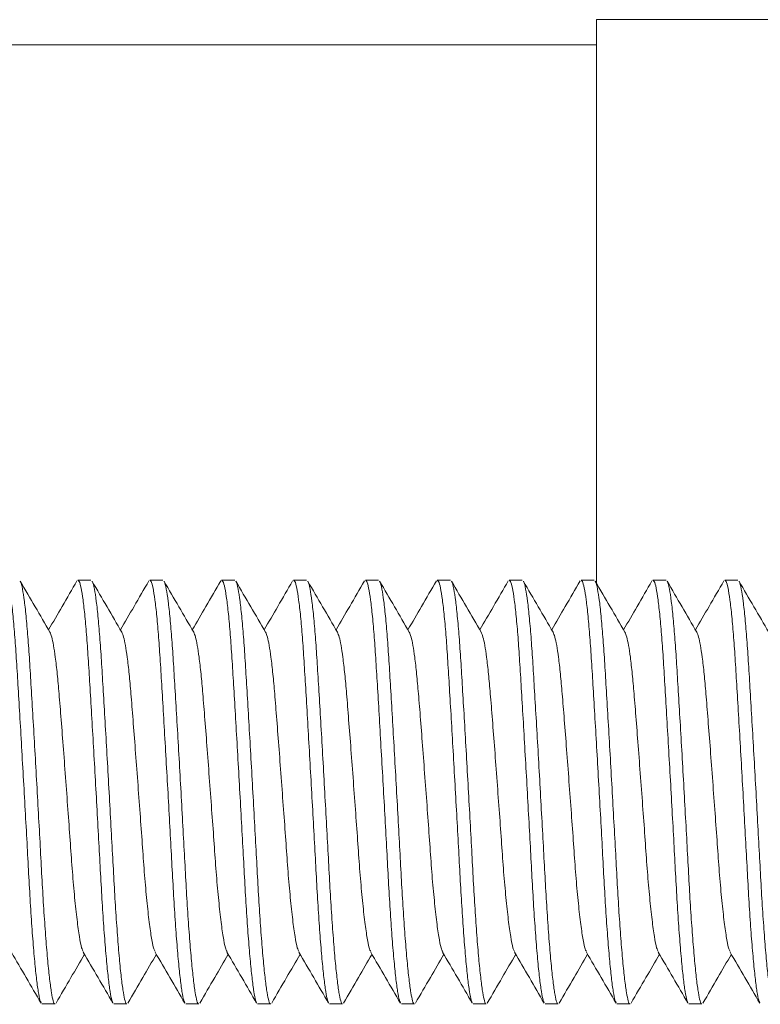
# Model space of a CAD drawing. Units: millimetres. Extents: x -582 to 853, y -550 to 764.
# Drawn here: x 643 to 654, y 105 to 119 of the extents above; entities that cross this region are included whole.
import ezdxf

# ---------------------------------------------------------------- set-up
doc = ezdxf.new("R2010")
doc.units = ezdxf.units.MM

msp = doc.modelspace()

# ---------------------------------------------------------------- linework, layer by layer
at = {"color": 7, "linetype": 'Continuous', "lineweight": 18}
for p, q in [((654.769, 118.72), (651.391, 118.72)), ((651.391, 118.72), (651.391, 110.87)), ((651.391, 118.37), (641.391, 118.37)), ((644.357, 110.92), (644.175, 110.92)), ((645.357, 110.92), (645.175, 110.92)), ((646.357, 110.92), (646.175, 110.92)), ((647.357, 110.92), (647.175, 110.92)), ((648.357, 110.92), (648.175, 110.92)), ((649.357, 110.92), (649.175, 110.92)), ((650.357, 110.92), (650.175, 110.92)), ((651.357, 110.92), (651.175, 110.92)), ((652.357, 110.92), (652.175, 110.92)), ((653.357, 110.92), (653.175, 110.92)), ((643.675, 105.02), (643.857, 105.02)), ((644.675, 105.02), (644.857, 105.02)), ((645.675, 105.02), (645.857, 105.02)), ((646.675, 105.02), (646.857, 105.02)), ((647.675, 105.02), (647.857, 105.02)), ((648.675, 105.02), (648.857, 105.02)), ((649.675, 105.02), (649.857, 105.02)), ((650.675, 105.02), (650.857, 105.02)), ((651.675, 105.02), (651.857, 105.02)), ((652.675, 105.02), (652.857, 105.02))]:
    msp.add_line(p, q, dxfattribs=at)
for points, knots in [([(643.662, 105.038), (643.657, 105.047), (643.645, 105.07), (643.623, 105.186), (643.597, 105.377), (643.571, 105.638), (643.544, 105.959), (643.519, 106.326), (643.495, 106.726), (643.473, 107.153), (643.448, 107.604), (643.422, 108.073), (643.395, 108.543), (643.369, 108.997), (643.344, 109.418), (643.321, 109.797), (643.298, 110.134), (643.273, 110.423), (643.246, 110.656), (643.22, 110.819), (643.196, 110.909), (643.181, 110.912), (643.175, 110.913)], [0, 0, 0, 0, 0.034587, 0.085135, 0.136973, 0.18948, 0.241988, 0.293826, 0.344374, 0.393982, 0.445024, 0.497157, 0.54974, 0.602097, 0.65357, 0.703566, 0.753561, 0.805034, 0.857391, 0.909974, 0.962108, 1, 1, 1, 1]), ([(643.786, 110.194), (643.718, 110.312), (643.58, 110.548), (643.442, 110.785), (643.373, 110.904)], [0, 0, 0, 0, 0.49963, 1, 1, 1, 1]), ([(643.373, 110.899), (643.375, 110.897), (643.385, 110.889), (643.404, 110.803), (643.431, 110.636), (643.457, 110.395), (643.482, 110.1), (643.505, 109.759), (643.528, 109.375), (643.553, 108.951), (643.58, 108.495), (643.606, 108.024), (643.632, 107.556), (643.657, 107.106), (643.679, 106.682), (643.703, 106.286), (643.729, 105.923), (643.755, 105.608), (643.782, 105.354), (643.807, 105.167), (643.831, 105.058), (643.847, 105.012), (643.856, 105.023), (643.857, 105.024)], [0, 0, 0, 0, 0.009729, 0.062147, 0.115017, 0.16766, 0.219414, 0.269682, 0.31995, 0.371704, 0.424347, 0.477217, 0.529635, 0.580956, 0.630835, 0.681659, 0.733779, 0.786573, 0.839368, 0.891488, 0.942312, 0.992191, 1, 1, 1, 1]), ([(644.162, 110.909), (644.094, 110.79), (643.962, 110.563), (643.83, 110.336), (643.767, 110.227)], [0, 0, 0, 0, 0.522131, 1, 1, 1, 1]), ([(644.662, 105.038), (644.657, 105.047), (644.645, 105.07), (644.623, 105.186), (644.597, 105.377), (644.571, 105.638), (644.544, 105.959), (644.519, 106.326), (644.495, 106.726), (644.473, 107.153), (644.448, 107.604), (644.422, 108.073), (644.395, 108.543), (644.369, 108.997), (644.344, 109.418), (644.321, 109.797), (644.298, 110.134), (644.273, 110.423), (644.246, 110.656), (644.22, 110.819), (644.196, 110.909), (644.181, 110.912), (644.175, 110.913)], [0, 0, 0, 0, 0.034587, 0.085135, 0.136973, 0.18948, 0.241988, 0.293826, 0.344374, 0.393982, 0.445024, 0.497157, 0.54974, 0.602097, 0.65357, 0.703566, 0.753561, 0.805034, 0.857391, 0.909974, 0.962108, 1, 1, 1, 1]), ([(644.786, 110.194), (644.718, 110.312), (644.58, 110.548), (644.442, 110.785), (644.373, 110.904)], [0, 0, 0, 0, 0.49963, 1, 1, 1, 1]), ([(644.373, 110.899), (644.375, 110.897), (644.385, 110.889), (644.404, 110.803), (644.431, 110.636), (644.457, 110.395), (644.482, 110.1), (644.505, 109.759), (644.528, 109.375), (644.553, 108.951), (644.58, 108.495), (644.606, 108.024), (644.632, 107.556), (644.657, 107.106), (644.679, 106.682), (644.703, 106.286), (644.729, 105.923), (644.755, 105.608), (644.782, 105.354), (644.807, 105.167), (644.831, 105.058), (644.847, 105.012), (644.856, 105.023), (644.857, 105.024)], [0, 0, 0, 0, 0.009729, 0.062147, 0.115017, 0.16766, 0.219414, 0.269682, 0.31995, 0.371704, 0.424347, 0.477217, 0.529635, 0.580956, 0.630835, 0.681659, 0.733779, 0.786573, 0.839368, 0.891488, 0.942312, 0.992191, 1, 1, 1, 1]), ([(645.162, 110.909), (645.094, 110.79), (644.962, 110.563), (644.83, 110.336), (644.767, 110.227)], [0, 0, 0, 0, 0.522131, 1, 1, 1, 1]), ([(645.662, 105.038), (645.657, 105.047), (645.645, 105.07), (645.623, 105.186), (645.597, 105.377), (645.571, 105.638), (645.544, 105.959), (645.519, 106.326), (645.495, 106.726), (645.473, 107.153), (645.448, 107.604), (645.422, 108.073), (645.395, 108.543), (645.369, 108.997), (645.344, 109.418), (645.321, 109.797), (645.298, 110.134), (645.273, 110.423), (645.246, 110.656), (645.22, 110.819), (645.196, 110.909), (645.181, 110.912), (645.175, 110.913)], [0, 0, 0, 0, 0.034587, 0.085135, 0.136973, 0.18948, 0.241988, 0.293826, 0.344374, 0.393982, 0.445024, 0.497157, 0.54974, 0.602097, 0.65357, 0.703566, 0.753561, 0.805034, 0.857391, 0.909974, 0.962108, 1, 1, 1, 1]), ([(645.786, 110.194), (645.718, 110.312), (645.58, 110.548), (645.442, 110.785), (645.373, 110.904)], [0, 0, 0, 0, 0.49963, 1, 1, 1, 1]), ([(645.373, 110.899), (645.375, 110.897), (645.385, 110.889), (645.404, 110.803), (645.431, 110.636), (645.457, 110.395), (645.482, 110.1), (645.505, 109.759), (645.528, 109.375), (645.553, 108.951), (645.58, 108.495), (645.606, 108.024), (645.632, 107.556), (645.657, 107.106), (645.679, 106.682), (645.703, 106.286), (645.729, 105.923), (645.755, 105.608), (645.782, 105.354), (645.807, 105.167), (645.831, 105.058), (645.847, 105.012), (645.856, 105.023), (645.857, 105.024)], [0, 0, 0, 0, 0.009729, 0.062147, 0.115017, 0.16766, 0.219414, 0.269682, 0.31995, 0.371704, 0.424347, 0.477217, 0.529635, 0.580956, 0.630835, 0.681659, 0.733779, 0.786573, 0.839368, 0.891488, 0.942312, 0.992191, 1, 1, 1, 1]), ([(646.162, 110.909), (646.094, 110.79), (645.962, 110.563), (645.83, 110.336), (645.767, 110.227)], [0, 0, 0, 0, 0.522131, 1, 1, 1, 1]), ([(646.662, 105.038), (646.657, 105.047), (646.645, 105.07), (646.623, 105.186), (646.597, 105.377), (646.571, 105.638), (646.544, 105.959), (646.519, 106.326), (646.495, 106.726), (646.473, 107.153), (646.448, 107.604), (646.422, 108.073), (646.395, 108.543), (646.369, 108.997), (646.344, 109.418), (646.321, 109.797), (646.298, 110.134), (646.273, 110.423), (646.246, 110.656), (646.22, 110.819), (646.196, 110.909), (646.181, 110.912), (646.175, 110.913)], [0, 0, 0, 0, 0.034587, 0.085135, 0.136973, 0.18948, 0.241988, 0.293826, 0.344374, 0.393982, 0.445024, 0.497157, 0.54974, 0.602097, 0.65357, 0.703566, 0.753561, 0.805034, 0.857391, 0.909974, 0.962108, 1, 1, 1, 1]), ([(646.786, 110.194), (646.718, 110.312), (646.58, 110.548), (646.442, 110.785), (646.373, 110.904)], [0, 0, 0, 0, 0.49963, 1, 1, 1, 1]), ([(646.373, 110.899), (646.375, 110.897), (646.385, 110.889), (646.404, 110.803), (646.431, 110.636), (646.457, 110.395), (646.482, 110.1), (646.505, 109.759), (646.528, 109.375), (646.553, 108.951), (646.58, 108.495), (646.606, 108.024), (646.632, 107.556), (646.657, 107.106), (646.679, 106.682), (646.703, 106.286), (646.729, 105.923), (646.755, 105.608), (646.782, 105.354), (646.807, 105.167), (646.831, 105.058), (646.847, 105.012), (646.856, 105.023), (646.857, 105.024)], [0, 0, 0, 0, 0.009729, 0.062147, 0.115017, 0.16766, 0.219414, 0.269682, 0.31995, 0.371704, 0.424347, 0.477217, 0.529635, 0.580956, 0.630835, 0.681659, 0.733779, 0.786573, 0.839368, 0.891488, 0.942312, 0.992191, 1, 1, 1, 1]), ([(647.162, 110.909), (647.094, 110.79), (646.962, 110.563), (646.83, 110.336), (646.767, 110.227)], [0, 0, 0, 0, 0.522131, 1, 1, 1, 1]), ([(647.662, 105.038), (647.657, 105.047), (647.645, 105.07), (647.623, 105.186), (647.597, 105.377), (647.571, 105.638), (647.544, 105.959), (647.519, 106.326), (647.495, 106.726), (647.473, 107.153), (647.448, 107.604), (647.422, 108.073), (647.395, 108.543), (647.369, 108.997), (647.344, 109.418), (647.321, 109.797), (647.298, 110.134), (647.273, 110.423), (647.246, 110.656), (647.22, 110.819), (647.196, 110.909), (647.181, 110.912), (647.175, 110.913)], [0, 0, 0, 0, 0.034587, 0.085135, 0.136973, 0.18948, 0.241988, 0.293826, 0.344374, 0.393982, 0.445024, 0.497157, 0.54974, 0.602097, 0.65357, 0.703566, 0.753561, 0.805034, 0.857391, 0.909974, 0.962108, 1, 1, 1, 1]), ([(647.786, 110.194), (647.718, 110.312), (647.58, 110.548), (647.442, 110.785), (647.373, 110.904)], [0, 0, 0, 0, 0.49963, 1, 1, 1, 1]), ([(647.373, 110.899), (647.375, 110.897), (647.385, 110.889), (647.404, 110.803), (647.431, 110.636), (647.457, 110.395), (647.482, 110.1), (647.505, 109.759), (647.528, 109.375), (647.553, 108.951), (647.58, 108.495), (647.606, 108.024), (647.632, 107.556), (647.657, 107.106), (647.679, 106.682), (647.703, 106.286), (647.729, 105.923), (647.755, 105.608), (647.782, 105.354), (647.807, 105.167), (647.831, 105.058), (647.847, 105.012), (647.856, 105.023), (647.857, 105.024)], [0, 0, 0, 0, 0.009729, 0.062147, 0.115017, 0.16766, 0.219414, 0.269682, 0.31995, 0.371704, 0.424347, 0.477217, 0.529635, 0.580956, 0.630835, 0.681659, 0.733779, 0.786573, 0.839368, 0.891488, 0.942312, 0.992191, 1, 1, 1, 1]), ([(648.162, 110.909), (648.094, 110.79), (647.962, 110.563), (647.83, 110.336), (647.767, 110.227)], [0, 0, 0, 0, 0.522131, 1, 1, 1, 1]), ([(648.662, 105.038), (648.657, 105.047), (648.645, 105.07), (648.623, 105.186), (648.597, 105.377), (648.571, 105.638), (648.544, 105.959), (648.519, 106.326), (648.495, 106.726), (648.473, 107.153), (648.448, 107.604), (648.422, 108.073), (648.395, 108.543), (648.369, 108.997), (648.344, 109.418), (648.321, 109.797), (648.298, 110.134), (648.273, 110.423), (648.246, 110.656), (648.22, 110.819), (648.196, 110.909), (648.181, 110.912), (648.175, 110.913)], [0, 0, 0, 0, 0.034587, 0.085135, 0.136973, 0.18948, 0.241988, 0.293826, 0.344374, 0.393982, 0.445024, 0.497157, 0.54974, 0.602097, 0.65357, 0.703566, 0.753561, 0.805034, 0.857391, 0.909974, 0.962108, 1, 1, 1, 1]), ([(648.786, 110.194), (648.718, 110.312), (648.58, 110.548), (648.442, 110.785), (648.373, 110.904)], [0, 0, 0, 0, 0.49963, 1, 1, 1, 1]), ([(648.373, 110.899), (648.375, 110.897), (648.385, 110.889), (648.404, 110.803), (648.431, 110.636), (648.457, 110.395), (648.482, 110.1), (648.505, 109.759), (648.528, 109.375), (648.553, 108.951), (648.58, 108.495), (648.606, 108.024), (648.632, 107.556), (648.657, 107.106), (648.679, 106.682), (648.703, 106.286), (648.729, 105.923), (648.755, 105.608), (648.782, 105.354), (648.807, 105.167), (648.831, 105.058), (648.847, 105.012), (648.856, 105.023), (648.857, 105.024)], [0, 0, 0, 0, 0.009729, 0.062147, 0.115017, 0.16766, 0.219414, 0.269682, 0.31995, 0.371704, 0.424347, 0.477217, 0.529635, 0.580956, 0.630835, 0.681659, 0.733779, 0.786573, 0.839368, 0.891488, 0.942312, 0.992191, 1, 1, 1, 1]), ([(649.162, 110.909), (649.094, 110.79), (648.962, 110.563), (648.83, 110.336), (648.767, 110.227)], [0, 0, 0, 0, 0.522131, 1, 1, 1, 1]), ([(649.662, 105.038), (649.657, 105.047), (649.645, 105.07), (649.623, 105.186), (649.597, 105.377), (649.571, 105.638), (649.544, 105.959), (649.519, 106.326), (649.495, 106.726), (649.473, 107.153), (649.448, 107.604), (649.422, 108.073), (649.395, 108.543), (649.369, 108.997), (649.344, 109.418), (649.321, 109.797), (649.298, 110.134), (649.273, 110.423), (649.246, 110.656), (649.22, 110.819), (649.196, 110.909), (649.181, 110.912), (649.175, 110.913)], [0, 0, 0, 0, 0.034587, 0.085135, 0.136973, 0.18948, 0.241988, 0.293826, 0.344374, 0.393982, 0.445024, 0.497157, 0.54974, 0.602097, 0.65357, 0.703566, 0.753561, 0.805034, 0.857391, 0.909974, 0.962108, 1, 1, 1, 1]), ([(649.786, 110.194), (649.718, 110.312), (649.58, 110.548), (649.442, 110.785), (649.373, 110.904)], [0, 0, 0, 0, 0.49963, 1, 1, 1, 1]), ([(649.373, 110.899), (649.375, 110.897), (649.385, 110.889), (649.404, 110.803), (649.431, 110.636), (649.457, 110.395), (649.482, 110.1), (649.505, 109.759), (649.528, 109.375), (649.553, 108.951), (649.58, 108.495), (649.606, 108.024), (649.632, 107.556), (649.657, 107.106), (649.679, 106.682), (649.703, 106.286), (649.729, 105.923), (649.755, 105.608), (649.782, 105.354), (649.807, 105.167), (649.831, 105.058), (649.847, 105.012), (649.856, 105.023), (649.857, 105.024)], [0, 0, 0, 0, 0.009729, 0.062147, 0.115017, 0.16766, 0.219414, 0.269682, 0.31995, 0.371704, 0.424347, 0.477217, 0.529635, 0.580956, 0.630835, 0.681659, 0.733779, 0.786573, 0.839368, 0.891488, 0.942312, 0.992191, 1, 1, 1, 1]), ([(650.162, 110.909), (650.094, 110.79), (649.962, 110.563), (649.83, 110.336), (649.767, 110.227)], [0, 0, 0, 0, 0.522131, 1, 1, 1, 1]), ([(650.662, 105.038), (650.657, 105.047), (650.645, 105.07), (650.623, 105.186), (650.597, 105.377), (650.571, 105.638), (650.544, 105.959), (650.519, 106.326), (650.495, 106.726), (650.473, 107.153), (650.448, 107.604), (650.422, 108.073), (650.395, 108.543), (650.369, 108.997), (650.344, 109.418), (650.321, 109.797), (650.298, 110.134), (650.273, 110.423), (650.246, 110.656), (650.22, 110.819), (650.196, 110.909), (650.181, 110.912), (650.175, 110.913)], [0, 0, 0, 0, 0.034587, 0.085135, 0.136973, 0.18948, 0.241988, 0.293826, 0.344374, 0.393982, 0.445024, 0.497157, 0.54974, 0.602097, 0.65357, 0.703566, 0.753561, 0.805034, 0.857391, 0.909974, 0.962108, 1, 1, 1, 1]), ([(650.786, 110.194), (650.718, 110.312), (650.58, 110.548), (650.442, 110.785), (650.373, 110.904)], [0, 0, 0, 0, 0.49963, 1, 1, 1, 1]), ([(650.373, 110.899), (650.375, 110.897), (650.385, 110.889), (650.404, 110.803), (650.431, 110.636), (650.457, 110.395), (650.482, 110.1), (650.505, 109.759), (650.528, 109.375), (650.553, 108.951), (650.58, 108.495), (650.606, 108.024), (650.632, 107.556), (650.657, 107.106), (650.679, 106.682), (650.703, 106.286), (650.729, 105.923), (650.755, 105.608), (650.782, 105.354), (650.807, 105.167), (650.831, 105.058), (650.847, 105.012), (650.856, 105.023), (650.857, 105.024)], [0, 0, 0, 0, 0.009729, 0.062147, 0.115017, 0.16766, 0.219414, 0.269682, 0.31995, 0.371704, 0.424347, 0.477217, 0.529635, 0.580956, 0.630835, 0.681659, 0.733779, 0.786573, 0.839368, 0.891488, 0.942312, 0.992191, 1, 1, 1, 1]), ([(651.162, 110.909), (651.094, 110.79), (650.962, 110.563), (650.83, 110.336), (650.767, 110.227)], [0, 0, 0, 0, 0.522131, 1, 1, 1, 1]), ([(651.662, 105.038), (651.657, 105.047), (651.645, 105.07), (651.623, 105.186), (651.597, 105.377), (651.571, 105.638), (651.544, 105.959), (651.519, 106.326), (651.495, 106.726), (651.473, 107.153), (651.448, 107.604), (651.422, 108.073), (651.395, 108.543), (651.369, 108.997), (651.344, 109.418), (651.321, 109.797), (651.298, 110.134), (651.273, 110.423), (651.246, 110.656), (651.22, 110.819), (651.196, 110.909), (651.181, 110.912), (651.175, 110.913)], [0, 0, 0, 0, 0.034587, 0.085135, 0.136973, 0.18948, 0.241988, 0.293826, 0.344374, 0.393982, 0.445024, 0.497157, 0.54974, 0.602097, 0.65357, 0.703566, 0.753561, 0.805034, 0.857391, 0.909974, 0.962108, 1, 1, 1, 1]), ([(651.786, 110.194), (651.718, 110.312), (651.58, 110.548), (651.442, 110.785), (651.373, 110.904)], [0, 0, 0, 0, 0.49963, 1, 1, 1, 1]), ([(651.373, 110.899), (651.375, 110.897), (651.385, 110.889), (651.404, 110.803), (651.431, 110.636), (651.457, 110.395), (651.482, 110.1), (651.505, 109.759), (651.528, 109.375), (651.553, 108.951), (651.58, 108.495), (651.606, 108.024), (651.632, 107.556), (651.657, 107.106), (651.679, 106.682), (651.703, 106.286), (651.729, 105.923), (651.755, 105.608), (651.782, 105.354), (651.807, 105.167), (651.831, 105.058), (651.847, 105.012), (651.856, 105.023), (651.857, 105.024)], [0, 0, 0, 0, 0.009729, 0.062147, 0.115017, 0.16766, 0.219414, 0.269682, 0.31995, 0.371704, 0.424347, 0.477217, 0.529635, 0.580956, 0.630835, 0.681659, 0.733779, 0.786573, 0.839368, 0.891488, 0.942312, 0.992191, 1, 1, 1, 1]), ([(652.162, 110.909), (652.094, 110.79), (651.962, 110.563), (651.83, 110.336), (651.767, 110.227)], [0, 0, 0, 0, 0.522131, 1, 1, 1, 1]), ([(652.662, 105.038), (652.657, 105.047), (652.645, 105.07), (652.623, 105.186), (652.597, 105.377), (652.571, 105.638), (652.544, 105.959), (652.519, 106.326), (652.495, 106.726), (652.473, 107.153), (652.448, 107.604), (652.422, 108.073), (652.395, 108.543), (652.369, 108.997), (652.344, 109.418), (652.321, 109.797), (652.298, 110.134), (652.273, 110.423), (652.246, 110.656), (652.22, 110.819), (652.196, 110.909), (652.181, 110.912), (652.175, 110.913)], [0, 0, 0, 0, 0.034587, 0.085135, 0.136973, 0.18948, 0.241988, 0.293826, 0.344374, 0.393982, 0.445024, 0.497157, 0.54974, 0.602097, 0.65357, 0.703566, 0.753561, 0.805034, 0.857391, 0.909974, 0.962108, 1, 1, 1, 1]), ([(652.786, 110.194), (652.718, 110.312), (652.58, 110.548), (652.442, 110.785), (652.373, 110.904)], [0, 0, 0, 0, 0.49963, 1, 1, 1, 1]), ([(652.373, 110.899), (652.375, 110.897), (652.385, 110.889), (652.404, 110.803), (652.431, 110.636), (652.457, 110.395), (652.482, 110.1), (652.505, 109.759), (652.528, 109.375), (652.553, 108.951), (652.58, 108.495), (652.606, 108.024), (652.632, 107.556), (652.657, 107.106), (652.679, 106.682), (652.703, 106.286), (652.729, 105.923), (652.755, 105.608), (652.782, 105.354), (652.807, 105.167), (652.831, 105.058), (652.847, 105.012), (652.856, 105.023), (652.857, 105.024)], [0, 0, 0, 0, 0.009729, 0.062147, 0.115017, 0.16766, 0.219414, 0.269682, 0.31995, 0.371704, 0.424347, 0.477217, 0.529635, 0.580956, 0.630835, 0.681659, 0.733779, 0.786573, 0.839368, 0.891488, 0.942312, 0.992191, 1, 1, 1, 1]), ([(653.162, 110.909), (653.094, 110.79), (652.962, 110.563), (652.83, 110.336), (652.767, 110.227)], [0, 0, 0, 0, 0.522131, 1, 1, 1, 1]), ([(653.662, 105.038), (653.657, 105.047), (653.645, 105.07), (653.623, 105.186), (653.597, 105.377), (653.571, 105.638), (653.544, 105.959), (653.519, 106.326), (653.495, 106.726), (653.473, 107.153), (653.448, 107.604), (653.422, 108.073), (653.395, 108.543), (653.369, 108.997), (653.344, 109.418), (653.321, 109.797), (653.298, 110.134), (653.273, 110.423), (653.246, 110.656), (653.22, 110.819), (653.196, 110.909), (653.181, 110.912), (653.175, 110.913)], [0, 0, 0, 0, 0.034587, 0.085135, 0.136973, 0.18948, 0.241988, 0.293826, 0.344374, 0.393982, 0.445024, 0.497157, 0.54974, 0.602097, 0.65357, 0.703566, 0.753561, 0.805034, 0.857391, 0.909974, 0.962108, 1, 1, 1, 1]), ([(653.786, 110.194), (653.718, 110.312), (653.58, 110.548), (653.442, 110.785), (653.373, 110.904)], [0, 0, 0, 0, 0.49963, 1, 1, 1, 1]), ([(653.373, 110.899), (653.375, 110.897), (653.385, 110.889), (653.404, 110.803), (653.431, 110.636), (653.457, 110.395), (653.482, 110.1), (653.505, 109.759), (653.528, 109.375), (653.553, 108.951), (653.58, 108.495), (653.606, 108.024), (653.632, 107.556), (653.657, 107.106), (653.679, 106.682), (653.703, 106.286), (653.729, 105.923), (653.755, 105.608), (653.782, 105.354), (653.807, 105.167), (653.831, 105.058), (653.847, 105.012), (653.856, 105.023), (653.857, 105.024)], [0, 0, 0, 0, 0.009729, 0.062147, 0.115017, 0.16766, 0.219414, 0.269682, 0.31995, 0.371704, 0.424347, 0.477217, 0.529635, 0.580956, 0.630835, 0.681659, 0.733779, 0.786573, 0.839368, 0.891488, 0.942312, 0.992191, 1, 1, 1, 1]), ([(644.25, 105.748), (644.242, 105.762), (644.225, 105.796), (644.196, 105.947), (644.163, 106.182), (644.13, 106.49), (644.098, 106.85), (644.071, 107.247), (644.04, 107.674), (644.007, 108.12), (643.974, 108.563), (643.942, 108.977), (643.914, 109.33), (643.888, 109.621), (643.862, 109.847), (643.836, 110.017), (643.811, 110.137), (643.794, 110.175), (643.786, 110.193)], [0, 0, 0, 0, 0.051323, 0.118941, 0.187925, 0.256909, 0.324527, 0.389931, 0.456813, 0.525489, 0.594628, 0.662846, 0.728866, 0.78557, 0.844029, 0.896432, 0.948985, 1, 1, 1, 1]), ([(645.25, 105.748), (645.242, 105.762), (645.225, 105.796), (645.196, 105.947), (645.163, 106.182), (645.13, 106.49), (645.098, 106.85), (645.071, 107.247), (645.04, 107.674), (645.007, 108.12), (644.974, 108.563), (644.942, 108.977), (644.914, 109.33), (644.888, 109.621), (644.862, 109.847), (644.836, 110.017), (644.811, 110.137), (644.794, 110.175), (644.786, 110.193)], [0, 0, 0, 0, 0.051323, 0.118941, 0.187925, 0.256909, 0.324527, 0.389931, 0.456813, 0.525489, 0.594628, 0.662846, 0.728866, 0.78557, 0.844029, 0.896432, 0.948985, 1, 1, 1, 1]), ([(646.25, 105.748), (646.242, 105.762), (646.225, 105.796), (646.196, 105.947), (646.163, 106.182), (646.13, 106.49), (646.098, 106.85), (646.071, 107.247), (646.04, 107.674), (646.007, 108.12), (645.974, 108.563), (645.942, 108.977), (645.914, 109.33), (645.888, 109.621), (645.862, 109.847), (645.836, 110.017), (645.811, 110.137), (645.794, 110.175), (645.786, 110.193)], [0, 0, 0, 0, 0.051323, 0.118941, 0.187925, 0.256909, 0.324527, 0.389931, 0.456813, 0.525489, 0.594628, 0.662846, 0.728866, 0.78557, 0.844029, 0.896432, 0.948985, 1, 1, 1, 1]), ([(647.25, 105.748), (647.242, 105.762), (647.225, 105.796), (647.196, 105.947), (647.163, 106.182), (647.13, 106.49), (647.098, 106.85), (647.071, 107.247), (647.04, 107.674), (647.007, 108.12), (646.974, 108.563), (646.942, 108.977), (646.914, 109.33), (646.888, 109.621), (646.862, 109.847), (646.836, 110.017), (646.811, 110.137), (646.794, 110.175), (646.786, 110.193)], [0, 0, 0, 0, 0.051323, 0.118941, 0.187925, 0.256909, 0.324527, 0.389931, 0.456813, 0.525489, 0.594628, 0.662846, 0.728866, 0.78557, 0.844029, 0.896432, 0.948985, 1, 1, 1, 1]), ([(648.25, 105.748), (648.242, 105.762), (648.225, 105.796), (648.196, 105.947), (648.163, 106.182), (648.13, 106.49), (648.098, 106.85), (648.071, 107.247), (648.04, 107.674), (648.007, 108.12), (647.974, 108.563), (647.942, 108.977), (647.914, 109.33), (647.888, 109.621), (647.862, 109.847), (647.836, 110.017), (647.811, 110.137), (647.794, 110.175), (647.786, 110.193)], [0, 0, 0, 0, 0.051323, 0.118941, 0.187925, 0.256909, 0.324527, 0.389931, 0.456813, 0.525489, 0.594628, 0.662846, 0.728866, 0.78557, 0.844029, 0.896432, 0.948985, 1, 1, 1, 1]), ([(649.25, 105.748), (649.242, 105.762), (649.225, 105.796), (649.196, 105.947), (649.163, 106.182), (649.13, 106.49), (649.098, 106.85), (649.071, 107.247), (649.04, 107.674), (649.007, 108.12), (648.974, 108.563), (648.942, 108.977), (648.914, 109.33), (648.888, 109.621), (648.862, 109.847), (648.836, 110.017), (648.811, 110.137), (648.794, 110.175), (648.786, 110.193)], [0, 0, 0, 0, 0.051323, 0.118941, 0.187925, 0.256909, 0.324527, 0.389931, 0.456813, 0.525489, 0.594628, 0.662846, 0.728866, 0.78557, 0.844029, 0.896432, 0.948985, 1, 1, 1, 1]), ([(650.25, 105.748), (650.242, 105.762), (650.225, 105.796), (650.196, 105.947), (650.163, 106.182), (650.13, 106.49), (650.098, 106.85), (650.071, 107.247), (650.04, 107.674), (650.007, 108.12), (649.974, 108.563), (649.942, 108.977), (649.914, 109.33), (649.888, 109.621), (649.862, 109.847), (649.836, 110.017), (649.811, 110.137), (649.794, 110.175), (649.786, 110.193)], [0, 0, 0, 0, 0.0513233, 0.118941, 0.1879251, 0.2569092, 0.3245269, 0.389931, 0.4568129, 0.5254886, 0.5946279, 0.6628461, 0.728866, 0.7855701, 0.8440293, 0.896432, 0.9489846, 1, 1, 1, 1]), ([(651.25, 105.748), (651.242, 105.762), (651.225, 105.796), (651.196, 105.947), (651.163, 106.182), (651.13, 106.49), (651.098, 106.85), (651.071, 107.247), (651.04, 107.674), (651.007, 108.12), (650.974, 108.563), (650.942, 108.977), (650.914, 109.33), (650.888, 109.621), (650.862, 109.847), (650.836, 110.017), (650.811, 110.137), (650.794, 110.175), (650.786, 110.193)], [0, 0, 0, 0, 0.051323, 0.118941, 0.187925, 0.256909, 0.324527, 0.389931, 0.456813, 0.525489, 0.594628, 0.662846, 0.728866, 0.78557, 0.844029, 0.896432, 0.948985, 1, 1, 1, 1]), ([(652.25, 105.748), (652.242, 105.762), (652.225, 105.796), (652.196, 105.947), (652.163, 106.182), (652.13, 106.49), (652.098, 106.85), (652.071, 107.247), (652.04, 107.674), (652.007, 108.12), (651.974, 108.563), (651.942, 108.977), (651.914, 109.33), (651.888, 109.621), (651.862, 109.847), (651.836, 110.017), (651.811, 110.137), (651.794, 110.175), (651.786, 110.193)], [0, 0, 0, 0, 0.0513233, 0.118941, 0.1879251, 0.2569092, 0.3245269, 0.389931, 0.4568129, 0.5254886, 0.5946279, 0.6628461, 0.728866, 0.7855701, 0.8440293, 0.896432, 0.9489846, 1, 1, 1, 1]), ([(653.25, 105.748), (653.242, 105.762), (653.225, 105.796), (653.196, 105.947), (653.163, 106.182), (653.13, 106.49), (653.098, 106.85), (653.071, 107.247), (653.04, 107.674), (653.007, 108.12), (652.974, 108.563), (652.942, 108.977), (652.914, 109.33), (652.888, 109.621), (652.862, 109.847), (652.836, 110.017), (652.811, 110.137), (652.794, 110.175), (652.786, 110.193)], [0, 0, 0, 0, 0.051323, 0.118941, 0.187925, 0.256909, 0.324527, 0.389931, 0.456813, 0.525489, 0.594628, 0.662846, 0.728866, 0.78557, 0.844029, 0.896432, 0.948985, 1, 1, 1, 1]), ([(643.249, 105.741), (643.318, 105.623), (643.456, 105.386), (643.594, 105.149), (643.662, 105.03)], [0, 0, 0, 0, 0.499589, 1, 1, 1, 1]), ([(643.871, 105.032), (643.94, 105.151), (644.072, 105.377), (644.204, 105.604), (644.267, 105.712)], [0, 0, 0, 0, 0.524363, 1, 1, 1, 1]), ([(644.249, 105.741), (644.318, 105.623), (644.456, 105.386), (644.594, 105.149), (644.662, 105.03)], [0, 0, 0, 0, 0.499589, 1, 1, 1, 1]), ([(644.871, 105.032), (644.94, 105.151), (645.072, 105.377), (645.204, 105.604), (645.267, 105.712)], [0, 0, 0, 0, 0.524363, 1, 1, 1, 1]), ([(645.249, 105.741), (645.318, 105.623), (645.456, 105.386), (645.594, 105.149), (645.662, 105.03)], [0, 0, 0, 0, 0.499589, 1, 1, 1, 1]), ([(645.871, 105.032), (645.94, 105.151), (646.072, 105.377), (646.204, 105.604), (646.267, 105.712)], [0, 0, 0, 0, 0.524363, 1, 1, 1, 1]), ([(646.249, 105.741), (646.318, 105.623), (646.456, 105.386), (646.594, 105.149), (646.662, 105.03)], [0, 0, 0, 0, 0.499589, 1, 1, 1, 1]), ([(646.871, 105.032), (646.94, 105.151), (647.072, 105.377), (647.204, 105.604), (647.267, 105.712)], [0, 0, 0, 0, 0.524363, 1, 1, 1, 1]), ([(647.249, 105.741), (647.318, 105.623), (647.456, 105.386), (647.594, 105.149), (647.662, 105.03)], [0, 0, 0, 0, 0.499589, 1, 1, 1, 1]), ([(647.871, 105.032), (647.94, 105.151), (648.072, 105.377), (648.204, 105.604), (648.267, 105.712)], [0, 0, 0, 0, 0.524363, 1, 1, 1, 1]), ([(648.249, 105.741), (648.318, 105.623), (648.456, 105.386), (648.594, 105.149), (648.662, 105.03)], [0, 0, 0, 0, 0.499589, 1, 1, 1, 1]), ([(648.871, 105.032), (648.94, 105.151), (649.072, 105.377), (649.204, 105.604), (649.267, 105.712)], [0, 0, 0, 0, 0.524363, 1, 1, 1, 1]), ([(649.249, 105.741), (649.318, 105.623), (649.456, 105.386), (649.594, 105.149), (649.662, 105.03)], [0, 0, 0, 0, 0.499589, 1, 1, 1, 1]), ([(649.871, 105.032), (649.94, 105.151), (650.072, 105.377), (650.204, 105.604), (650.267, 105.712)], [0, 0, 0, 0, 0.524363, 1, 1, 1, 1]), ([(650.249, 105.741), (650.318, 105.623), (650.456, 105.386), (650.594, 105.149), (650.662, 105.03)], [0, 0, 0, 0, 0.499589, 1, 1, 1, 1]), ([(650.871, 105.032), (650.94, 105.151), (651.072, 105.377), (651.204, 105.604), (651.267, 105.712)], [0, 0, 0, 0, 0.524363, 1, 1, 1, 1]), ([(651.249, 105.741), (651.318, 105.623), (651.456, 105.386), (651.594, 105.149), (651.662, 105.03)], [0, 0, 0, 0, 0.499589, 1, 1, 1, 1]), ([(651.871, 105.032), (651.94, 105.151), (652.072, 105.377), (652.204, 105.604), (652.267, 105.712)], [0, 0, 0, 0, 0.524363, 1, 1, 1, 1]), ([(652.249, 105.741), (652.318, 105.623), (652.456, 105.386), (652.594, 105.149), (652.662, 105.03)], [0, 0, 0, 0, 0.499589, 1, 1, 1, 1]), ([(652.871, 105.032), (652.94, 105.151), (653.072, 105.377), (653.204, 105.604), (653.267, 105.712)], [0, 0, 0, 0, 0.524363, 1, 1, 1, 1]), ([(653.249, 105.741), (653.318, 105.623), (653.456, 105.386), (653.594, 105.149), (653.662, 105.03)], [0, 0, 0, 0, 0.499589, 1, 1, 1, 1])]:
    msp.add_open_spline(points, degree=3, knots=knots, dxfattribs=at)

doc.saveas('drawing.dxf')
